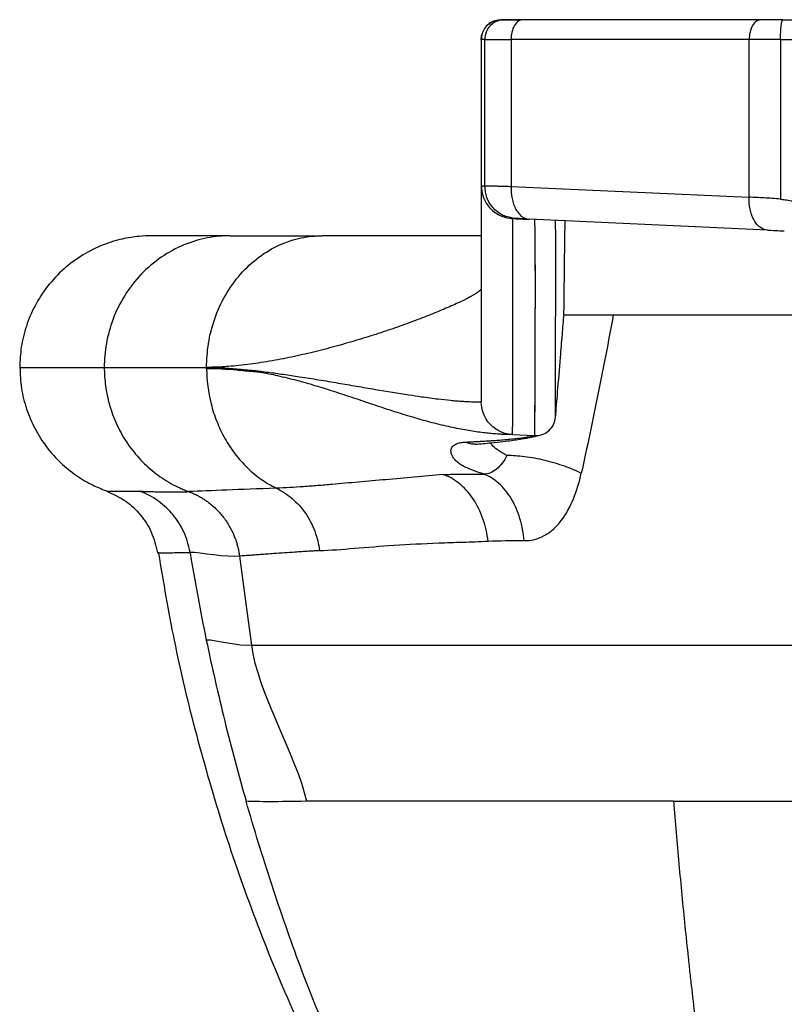
# Paper-space layout '_Back' of a CAD drawing. Units: millimetres. Extents: x -180 to 180, y 0 to 453.
# Drawn here: x -180 to -64, y 303 to 453 of the extents above; entities that cross this region are included whole.
import ezdxf

# ---------------------------------------------------------------- set-up
doc = ezdxf.new("R2010")
doc.units = ezdxf.units.MM

psp = doc.layouts.new('_Back')

# ---------------------------------------------------------------- linework, layer by layer
at = {"color": 7, "linetype": 'Continuous', "lineweight": 25}
for p, q in [((-107, 452.83), (-107, 452.83)), ((-67.52, 452.83), (-103.68, 452.83)), ((-110, 449.83), (-110, 427.61)), ((-110, 449.83), (-110, 449.83)), ((-109.47, 427.58), (-109.47, 449.83)), ((-105.47, 449.83), (-105.47, 427.49)), ((-69.32, 449.83), (-105.47, 449.83)), ((-69.32, 425.85), (-69.32, 449.83)), ((-64.55, 449.83), (-64.55, 425.56)), ((-105.47, 427.49), (-69.32, 425.85)), ((-109.6, 425.69), (-109.67, 425.81)), ((-104.71, 422.59), (-105.57, 422.79)), ((-66.55, 420.85), (-102.7, 422.5)), ((-97.44, 408), (-58.25, 408)), ((-105.23, 389.78), (-101.9, 389.63)), ((-158.92, 371.8), (-159.12, 371.81))]:
    psp.add_line(p, q, dxfattribs=at)
at = {"color": 7, "linetype": 'Continuous', "lineweight": 25, "flags": 128}
for points in [[(-151.7, 400), (-151.7, 400), (-151.7, 400)], [(-146.71, 371.32), (-145.7, 363.74), (-144.9, 357.79)]]:
    psp.add_lwpolyline(points, dxfattribs=at)
at = {"color": 7, "linetype": 'Continuous', "lineweight": 25}
for points, knots in [([(-108.02, 452.65), (-108.3, 452.52), (-108.87, 452.25), (-109.52, 451.54), (-109.93, 450.69), (-109.97, 450.11), (-109.99, 449.83)], [0, 0, 0, 0, 0.252361, 0.507739, 0.758902, 1, 1, 1, 1]), ([(-106.48, 452.83), (-106.83, 452.83), (-107.21, 452.77), (-107.95, 452.47), (-108.3, 452.24), (-108.89, 451.66), (-109.12, 451.3), (-109.41, 450.56), (-109.47, 450.18), (-109.47, 449.83)], [0, 0, 0, 0, 0.25, 0.25, 0.5, 0.5, 0.75, 0.75, 1, 1, 1, 1]), ([(-108.87, 452.17), (-108.58, 452.36), (-108.01, 452.74), (-107.33, 452.8), (-107, 452.83)], [0, 0, 0, 0, 0.509899, 1, 1, 1, 1]), ([(-107.9, 452.68), (-107.87, 452.69), (-107.59, 452.81), (-107.28, 452.82), (-107, 452.83)], [0, 0, 0, 0, 0.111835, 1, 1, 1, 1]), ([(-104, 452.78), (-104.42, 452.78), (-105.26, 452.78), (-106.17, 452.78), (-106.82, 452.78), (-106.96, 452.78), (-107.02, 452.78)], [0, 0, 0, 0, 0.250209, 0.500001, 0.749792, 1, 1, 1, 1]), ([(-106.48, 452.83), (-106.66, 452.83), (-106.79, 452.83), (-106.96, 452.83), (-107, 452.83), (-107, 452.83)], [0, 0, 0, 0, 0.5, 0.5, 1, 1, 1, 1]), ([(-103.68, 452.83), (-104.09, 452.83), (-104.46, 452.83), (-105.11, 452.83), (-105.4, 452.83), (-105.88, 452.83), (-106.08, 452.83), (-106.36, 452.83), (-106.45, 452.83), (-106.48, 452.83)], [0, 0, 0, 0, 0.25, 0.25, 0.5, 0.5, 0.75, 0.75, 1, 1, 1, 1]), ([(-103.68, 452.83), (-103.89, 452.83), (-104.12, 452.77), (-104.56, 452.47), (-104.77, 452.24), (-105.12, 451.66), (-105.26, 451.3), (-105.43, 450.56), (-105.47, 450.18), (-105.47, 449.83)], [0, 0, 0, 0, 0.25, 0.25, 0.5, 0.5, 0.75, 0.75, 1, 1, 1, 1]), ([(-67.52, 452.83), (-67.73, 452.83), (-67.96, 452.77), (-68.4, 452.47), (-68.62, 452.24), (-68.97, 451.66), (-69.1, 451.3), (-69.28, 450.56), (-69.32, 450.18), (-69.32, 449.83)], [0, 0, 0, 0, 0.25, 0.25, 0.5, 0.5, 0.75, 0.75, 1, 1, 1, 1]), ([(-64.18, 452.83), (-64.48, 452.83), (-64.78, 452.83), (-65.36, 452.83), (-65.65, 452.83), (-66.21, 452.83), (-66.48, 452.83), (-67.02, 452.83), (-67.28, 452.83), (-67.52, 452.83)], [0, 0, 0, 0, 0.25, 0.25, 0.5, 0.5, 0.75, 0.75, 1, 1, 1, 1]), ([(-64.55, 449.83), (-64.55, 450.18), (-64.54, 450.56), (-64.51, 451.3), (-64.48, 451.66), (-64.41, 452.24), (-64.36, 452.47), (-64.27, 452.77), (-64.23, 452.83), (-64.18, 452.83)], [0, 0, 0, 0, 0.25, 0.25, 0.5, 0.5, 0.75, 0.75, 1, 1, 1, 1]), ([(-64.18, 452.83), (-58.87, 452.83), (-53.53, 452.83), (-45.51, 452.83), (-42.83, 452.83), (-37.48, 452.83), (-34.81, 452.83), (-26.78, 452.83), (-21.43, 452.83), (-10.71, 452.83), (-5.36, 452.83), (5.36, 452.83), (10.72, 452.83), (21.43, 452.83), (26.78, 452.83), (34.81, 452.83), (37.48, 452.83), (42.83, 452.83), (45.51, 452.83), (53.53, 452.83), (58.87, 452.83), (64.18, 452.83)], [0, 0, 0, 0, 0.125, 0.125, 0.1875, 0.1875, 0.25, 0.25, 0.375, 0.375, 0.5, 0.5, 0.625, 0.625, 0.75, 0.75, 0.8125, 0.8125, 0.875, 0.875, 1, 1, 1, 1]), ([(-110, 449.83), (-109.99, 450.06), (-109.98, 450.38), (-109.87, 450.67), (-109.84, 450.74)], [0, 0, 0, 0, 0.751666, 1, 1, 1, 1]), ([(-109.47, 449.83), (-109.63, 449.83), (-109.91, 449.83), (-109.95, 449.83), (-109.97, 449.83)], [0, 0, 0, 0, 0.570058, 1, 1, 1, 1]), ([(-109.47, 449.83), (-109.41, 449.83), (-109.01, 449.83), (-107.64, 449.83), (-106.65, 449.83), (-105.47, 449.83)], [0, 0, 0, 0, 0.5, 0.5, 1, 1, 1, 1]), ([(-64.55, 449.83), (-65.41, 449.83), (-66.25, 449.83), (-67.86, 449.83), (-68.62, 449.83), (-69.32, 449.83)], [0, 0, 0, 0, 0.5, 0.5, 1, 1, 1, 1]), ([(-64.55, 449.83), (-59.16, 449.83), (-53.77, 449.83), (-45.68, 449.83), (-42.99, 449.83), (-38.96, 449.83), (-37.62, 449.83), (-34.94, 449.83), (-33.61, 449.83), (-29.59, 449.83), (-26.91, 449.83), (-21.54, 449.83), (-18.84, 449.83), (-13.44, 449.83), (-10.74, 449.83), (-5.36, 449.83), (-2.68, 449.83), (2.68, 449.83), (5.36, 449.83), (10.74, 449.83), (13.44, 449.83), (18.84, 449.83), (21.54, 449.83), (26.91, 449.83), (29.59, 449.83), (34.95, 449.83), (37.62, 449.83), (42.99, 449.83), (45.68, 449.83), (53.77, 449.83), (59.16, 449.83), (64.55, 449.83)], [0, 0, 0, 0, 0.125, 0.125, 0.1875, 0.1875, 0.21875, 0.21875, 0.25, 0.25, 0.3125, 0.3125, 0.375, 0.375, 0.4375, 0.4375, 0.5, 0.5, 0.5625, 0.5625, 0.625, 0.625, 0.6875, 0.6875, 0.75, 0.75, 0.8125, 0.8125, 0.875, 0.875, 1, 1, 1, 1]), ([(-110, 427.61), (-110, 427.61), (-110, 427.61), (-109.98, 427.61), (-109.96, 427.61), (-109.93, 427.6), (-109.89, 427.6), (-109.84, 427.6), (-109.79, 427.6), (-109.72, 427.59), (-109.65, 427.59), (-109.57, 427.59), (-109.5, 427.59), (-109.47, 427.58)], [0, 0, 0, 0, 0.094343, 0.187961, 0.280841, 0.372974, 0.46438, 0.555103, 0.64519, 0.734682, 0.823622, 0.912049, 1, 1, 1, 1]), ([(-110, 427.61), (-110, 427.03), (-109.9, 426.41), (-109.44, 425.21), (-109.08, 424.64), (-108.15, 423.67), (-107.59, 423.28), (-106.42, 422.77), (-105.8, 422.64), (-105.23, 422.61)], [0, 0, 0, 0, 0.25, 0.25, 0.5, 0.5, 0.75, 0.75, 1, 1, 1, 1]), ([(-110, 427.6), (-110, 427.6), (-110, 427.6), (-110, 427.59), (-110, 427.57), (-110, 427.51), (-110, 427.31), (-110, 426.81), (-110, 425.81), (-110, 423.94), (-110, 420.92), (-110, 416.79), (-110, 412.54), (-110, 408.86), (-110, 405.65), (-110, 402.79), (-110, 400.11), (-110, 397.78), (-110, 396), (-110, 394.91), (-110, 394.71), (-110, 394.79), (-110, 394.78), (-110, 394.78), (-110, 394.78), (-110, 394.78), (-110, 394.78), (-110, 394.78), (-110, 394.78), (-110, 394.78), (-110, 394.78), (-110, 394.78)], [0, 0, 0, 0, 0.00076, 0.003473, 0.008318, 0.016967, 0.032408, 0.059977, 0.091302, 0.122627, 0.176315, 0.230032, 0.283755, 0.337466, 0.391185, 0.444904, 0.498621, 0.568805, 0.638991, 0.709174, 0.779364, 0.90292, 0.957285, 0.981205, 0.99173, 0.996361, 0.998399, 0.999296, 0.99969, 0.999864, 1, 1, 1, 1]), ([(-109.47, 427.58), (-109.47, 427.58), (-109.46, 427.58), (-109.43, 427.58), (-109.39, 427.58), (-109.34, 427.58), (-109.28, 427.58), (-109.21, 427.58), (-109.07, 427.58), (-108.81, 427.58), (-108.34, 427.58), (-107.76, 427.57), (-107.19, 427.55), (-106.7, 427.54), (-106.3, 427.53), (-105.89, 427.51), (-105.61, 427.5), (-105.47, 427.49)], [0, 0, 0, 0, 0.035113, 0.070455, 0.106013, 0.141769, 0.177707, 0.213812, 0.250064, 0.374601, 0.50001, 0.631011, 0.749958, 0.815932, 0.879625, 0.940991, 1, 1, 1, 1]), ([(-105.57, 422.79), (-105.88, 422.85), (-106.84, 423.02), (-108.17, 424.06), (-109.27, 425.7), (-109.41, 426.97), (-109.47, 427.58)], [0, 0, 0, 0, 0.140086, 0.433757, 0.727427, 1, 1, 1, 1]), ([(-105.47, 427.49), (-105.49, 426.91), (-105.44, 426.29), (-105.26, 425.38), (-105.18, 425.08), (-104.98, 424.52), (-104.86, 424.25), (-104.59, 423.77), (-104.44, 423.55), (-104.12, 423.17), (-103.95, 423.01), (-103.42, 422.63), (-103.05, 422.51), (-102.7, 422.5)], [0, 0, 0, 0, 0.25, 0.25, 0.375, 0.375, 0.5, 0.5, 0.625, 0.625, 0.75, 0.75, 1, 1, 1, 1]), ([(-66.55, 420.85), (-66.9, 420.87), (-67.27, 420.99), (-67.79, 421.37), (-67.97, 421.53), (-68.29, 421.9), (-68.44, 422.12), (-68.7, 422.61), (-68.82, 422.87), (-69.02, 423.44), (-69.1, 423.74), (-69.29, 424.64), (-69.33, 425.27), (-69.32, 425.85)], [0, 0, 0, 0, 0.25, 0.25, 0.375, 0.375, 0.5, 0.5, 0.625, 0.625, 0.75, 0.75, 1, 1, 1, 1]), ([(-64.55, 425.56), (-64.98, 425.61), (-65.4, 425.65), (-66.24, 425.71), (-66.65, 425.73), (-67.86, 425.79), (-68.62, 425.82), (-69.32, 425.85)], [0, 0, 0, 0, 0.25, 0.25, 0.5, 0.5, 1, 1, 1, 1]), ([(-64.55, 425.56), (-64.39, 425.54), (-64.07, 425.51), (-63.6, 425.44), (-63.15, 425.37), (-62.71, 425.29), (-62.3, 425.21), (-61.57, 425.04), (-60.57, 424.75), (-59.53, 424.31), (-58.76, 423.88), (-58.19, 423.5), (-57.67, 423.08), (-57.21, 422.65), (-56.83, 422.22), (-56.5, 421.79), (-56.2, 421.34), (-55.93, 420.86), (-55.77, 420.53), (-55.69, 420.36)], [0, 0, 0, 0, 0.045378, 0.089252, 0.131639, 0.172554, 0.212018, 0.250052, 0.380302, 0.499982, 0.563372, 0.624975, 0.687635, 0.749978, 0.798983, 0.848243, 0.898008, 0.948517, 1, 1, 1, 1]), ([(-105.59, 422.71), (-105.54, 422.71), (-105.44, 422.7), (-104.92, 422.68), (-104.22, 422.65), (-103.56, 422.62), (-103.24, 422.6)], [0, 0, 0, 0, 0.250766, 0.500547, 0.750048, 1, 1, 1, 1]), ([(-105.23, 422.61), (-105.23, 422.61), (-105.18, 422.61), (-105.01, 422.6), (-104.89, 422.6), (-104.71, 422.59)], [0, 0, 0, 0, 0.5, 0.5, 1, 1, 1, 1]), ([(-105.23, 389.78), (-105.23, 389.78), (-105.23, 389.77), (-105.23, 389.81), (-105.23, 390.74), (-105.22, 392.79), (-105.22, 396.23), (-105.21, 400.35), (-105.2, 404.45), (-105.19, 408.28), (-105.19, 412.58), (-105.19, 416.57), (-105.21, 419.4), (-105.22, 421.12), (-105.22, 422.05), (-105.23, 422.57), (-105.23, 422.6), (-105.23, 422.61)], [0, 0, 0, 0, 0.071044, 0.150486, 0.231346, 0.338766, 0.446326, 0.553811, 0.618308, 0.683826, 0.747256, 0.806841, 0.863299, 0.897253, 0.931355, 0.965891, 1, 1, 1, 1]), ([(-104.71, 422.59), (-104.69, 422.59), (-104.62, 422.59), (-104.42, 422.58), (-104.28, 422.57), (-103.94, 422.55), (-103.73, 422.54), (-103.26, 422.52), (-103, 422.51), (-102.7, 422.5)], [0, 0, 0, 0, 0.25, 0.25, 0.5, 0.5, 0.75, 0.75, 1, 1, 1, 1]), ([(-101.85, 389.63), (-101.85, 389.63), (-101.85, 389.64), (-101.85, 389.53), (-101.85, 390.29), (-101.84, 392.21), (-101.83, 394.9), (-101.83, 398.13), (-101.82, 401.62), (-101.8, 405.58), (-101.78, 409.92), (-101.78, 414.06), (-101.8, 417.41), (-101.82, 420.13), (-101.84, 421.63), (-101.84, 422.33), (-101.85, 422.42), (-101.85, 422.46)], [0, 0, 0, 0, 0.026495, 0.124426, 0.224132, 0.323729, 0.423369, 0.498171, 0.572819, 0.647723, 0.722892, 0.777429, 0.830266, 0.881554, 0.931969, 0.965911, 1, 1, 1, 1]), ([(-98.72, 392.38), (-98.72, 392.38), (-98.72, 392.39), (-98.73, 392.28), (-98.72, 393.02), (-98.72, 394.91), (-98.71, 397.76), (-98.71, 401.71), (-98.7, 406.51), (-98.69, 411.51), (-98.68, 415.95), (-98.69, 419.04), (-98.7, 421.23), (-98.7, 422.11), (-98.7, 422.32)], [0, 0, 0, 0, 0.032859, 0.144637, 0.256499, 0.368394, 0.480279, 0.592175, 0.70407, 0.81602, 0.871899, 0.927635, 0.983183, 1, 1, 1, 1]), ([(-97.44, 408), (-97.44, 408.02), (-97.44, 408.05), (-97.44, 408.34), (-97.43, 408.8), (-97.42, 409.45), (-97.42, 410.28), (-97.4, 411.27), (-97.39, 412.43), (-97.37, 413.97), (-97.35, 415.91), (-97.32, 418.34), (-97.29, 420.42), (-97.26, 421.84), (-97.26, 422.25)], [0, 0, 0, 0, 0.079642, 0.159212, 0.238912, 0.318475, 0.403279, 0.477922, 0.55452, 0.637415, 0.749919, 0.851162, 0.956406, 1, 1, 1, 1]), ([(-101.9, 389.63), (-101.9, 389.63), (-101.9, 389.63), (-101.9, 389.63), (-101.89, 389.63), (-101.89, 389.63), (-101.88, 389.63), (-101.86, 389.63), (-101.85, 389.63), (-101.85, 389.63), (-101.85, 389.63), (-101.85, 389.63), (-101.85, 389.63), (-101.85, 389.63), (-101.85, 389.63), (-101.85, 389.62), (-101.85, 389.65), (-101.85, 389.8), (-101.85, 390.1), (-101.85, 390.61), (-101.84, 391.28), (-101.84, 392.12), (-101.84, 392.97), (-101.84, 393.95), (-101.83, 395.16), (-101.83, 396.67), (-101.83, 398.17), (-101.82, 399.83), (-101.82, 401.63), (-101.81, 403.61), (-101.8, 405.69), (-101.79, 407.95), (-101.78, 410.39), (-101.78, 412.86), (-101.78, 414.81), (-101.79, 416.29), (-101.8, 417.19), (-101.8, 418.2), (-101.81, 418.96), (-101.82, 419.62), (-101.82, 420.01), (-101.82, 420.38), (-101.83, 420.72), (-101.83, 420.92), (-101.83, 421.02)], [0, 0, 0, 0, 0.000527, 0.001056, 0.002114, 0.004229, 0.008458, 0.016917, 0.033841, 0.067706, 0.084649, 0.101598, 0.135496, 0.169369, 0.203216, 0.233573, 0.271527, 0.299749, 0.340935, 0.370564, 0.410301, 0.451829, 0.479627, 0.503698, 0.548998, 0.583712, 0.618417, 0.650716, 0.687691, 0.72255, 0.757392, 0.792191, 0.826974, 0.861052, 0.894086, 0.909368, 0.926615, 0.936073, 0.958517, 0.966755, 0.975018, 0.983309, 0.991636, 1, 1, 1, 1]), ([(-66.55, 420.85), (-66.17, 420.84), (-65.76, 420.82), (-64.89, 420.78), (-64.44, 420.76), (-63.98, 420.74)], [0, 0, 0, 0, 0.5, 0.5, 1, 1, 1, 1]), ([(-160.01, 419.99), (-160.65, 419.98), (-162.09, 419.95), (-164.64, 419.54), (-167.55, 418.65), (-170.56, 417.15), (-173.43, 415.04), (-175.9, 412.41), (-177.82, 409.46), (-179.14, 406.33), (-179.94, 403.16), (-180.03, 401.04), (-180.08, 400)], [0, 0, 0, 0, 0.067492, 0.151952, 0.247801, 0.354677, 0.468247, 0.582642, 0.69315, 0.799495, 0.902077, 1, 1, 1, 1]), ([(-148.11, 420), (-149.23, 420), (-150.4, 419.9), (-152.77, 419.44), (-153.97, 419.08), (-156.32, 418.11), (-157.48, 417.49), (-159.67, 415.99), (-160.7, 415.12), (-162.57, 413.17), (-163.4, 412.09), (-164.83, 409.8), (-165.43, 408.59), (-166.36, 406.13), (-166.7, 404.88), (-167.13, 402.4), (-167.24, 401.18), (-167.24, 400)], [0, 0, 0, 0, 0.125, 0.125, 0.25, 0.25, 0.375, 0.375, 0.5, 0.5, 0.625, 0.625, 0.75, 0.75, 0.875, 0.875, 1, 1, 1, 1]), ([(-148.11, 420), (-149.76, 420), (-153.06, 420), (-156.55, 420), (-158.75, 420), (-159.87, 420), (-159.97, 420), (-160.01, 420)], [0, 0, 0, 0, 0.227035, 0.454071, 0.681106, 0.859503, 1, 1, 1, 1]), ([(-151.7, 400), (-151.7, 401.18), (-151.61, 402.4), (-151.21, 404.88), (-150.9, 406.13), (-150.04, 408.59), (-149.5, 409.8), (-148.19, 412.09), (-147.42, 413.17), (-145.71, 415.12), (-144.76, 415.99), (-142.76, 417.49), (-141.7, 418.11), (-139.54, 419.08), (-138.44, 419.44), (-136.27, 419.9), (-135.2, 420), (-134.16, 420)], [0, 0, 0, 0, 0.125, 0.125, 0.25, 0.25, 0.375, 0.375, 0.5, 0.5, 0.625, 0.625, 0.75, 0.75, 0.875, 0.875, 1, 1, 1, 1]), ([(-110, 420), (-110.15, 420), (-111.28, 420), (-114.44, 420), (-119.68, 420), (-126.43, 420), (-131.59, 420), (-134.16, 420)], [0, 0, 0, 0, 0.026549, 0.196911, 0.464608, 0.732309, 1, 1, 1, 1]), ([(-110, 412), (-110, 411.99), (-110, 411.96), (-110.02, 411.92), (-110.04, 411.87), (-110.07, 411.82), (-110.12, 411.77), (-110.17, 411.71), (-110.23, 411.65), (-110.3, 411.59), (-110.38, 411.53), (-110.46, 411.46), (-110.56, 411.39), (-110.67, 411.32), (-110.78, 411.24), (-110.91, 411.16), (-111.04, 411.08), (-111.18, 410.99), (-111.33, 410.91), (-111.65, 410.73), (-112.19, 410.44), (-113.03, 410.02), (-114, 409.57), (-115.4, 408.95), (-117.34, 408.13), (-119.47, 407.31), (-121.3, 406.63), (-123.17, 405.96), (-125.61, 405.14), (-128.67, 404.17), (-131.83, 403.26), (-135.07, 402.41), (-138.37, 401.64), (-141.18, 401.09), (-143.41, 400.72), (-145.11, 400.47), (-146.76, 400.27), (-148.26, 400.14), (-149.54, 400.05), (-150.64, 400.01), (-151.35, 400), (-151.7, 400)], [0, 0, 0, 0, 0.006462, 0.012977, 0.019545, 0.026167, 0.032846, 0.03958, 0.046371, 0.05322, 0.060127, 0.067093, 0.074119, 0.081204, 0.08835, 0.095557, 0.102826, 0.110155, 0.117547, 0.125, 0.154912, 0.185724, 0.217424, 0.249994, 0.31084, 0.37499, 0.405714, 0.43749, 0.499992, 0.562492, 0.624994, 0.687496, 0.749997, 0.812499, 0.844853, 0.875001, 0.907198, 0.9375, 0.959063, 0.979896, 1, 1, 1, 1]), ([(-98.72, 392.38), (-98.62, 393.67), (-98.37, 396.65), (-98.02, 400.88), (-97.69, 404.88), (-97.52, 407), (-97.43, 408)], [0, 0, 0, 0, 0.255635, 0.591742, 0.808943, 1, 1, 1, 1]), ([(-89.95, 408), (-90.69, 403.94), (-91.47, 399.91), (-93.08, 391.87), (-93.93, 387.88), (-94.81, 383.91)], [0, 0, 0, 0, 0.5, 0.5, 1, 1, 1, 1]), ([(-180.05, 400), (-180.01, 398.94), (-179.91, 396.79), (-179.1, 393.63), (-177.82, 390.62), (-176.07, 387.87), (-173.94, 385.48), (-171.54, 383.54), (-169.15, 382.1), (-167.52, 381.48), (-166.81, 381.2)], [0, 0, 0, 0, 0.129839, 0.262677, 0.396659, 0.529825, 0.660269, 0.786296, 0.90653, 1, 1, 1, 1]), ([(-179.98, 400), (-179.88, 400), (-179.66, 400), (-178.12, 400), (-175.54, 400), (-172.01, 400), (-168.83, 400), (-167.24, 400)], [0, 0, 0, 0, 0.169473, 0.377105, 0.584736, 0.792368, 1, 1, 1, 1]), ([(-167.24, 400), (-167.24, 399.08), (-167.17, 398.14), (-166.91, 396.23), (-166.71, 395.26), (-166.16, 393.33), (-165.81, 392.36), (-164.96, 390.48), (-164.46, 389.56), (-163.31, 387.81), (-162.66, 386.98), (-161.25, 385.43), (-160.48, 384.71), (-158.86, 383.42), (-158, 382.85), (-156.67, 382.11), (-156.23, 381.88), (-155.55, 381.57), (-155.32, 381.47), (-154.98, 381.33), (-154.81, 381.27), (-154.63, 381.2), (-154.52, 381.16), (-154.46, 381.14), (-154.41, 381.12)], [0, 0, 0, 0, 0.125, 0.125, 0.25, 0.25, 0.375, 0.375, 0.5, 0.5, 0.625, 0.625, 0.75, 0.75, 0.875, 0.875, 0.9375, 0.9375, 0.96875, 0.96875, 0.984375, 0.992187, 0.992187, 1, 1, 1, 1]), ([(-151.7, 399.79), (-151.68, 398.08), (-151.47, 396.27), (-150.79, 393.56), (-150.5, 392.66), (-149.8, 390.9), (-149.39, 390.04), (-148.46, 388.37), (-147.93, 387.57), (-146.78, 386.07), (-146.15, 385.37), (-144.82, 384.08), (-144.11, 383.5), (-142.64, 382.46), (-141.88, 382.01), (-141.11, 381.63)], [0, 0, 0, 0, 0.25, 0.25, 0.375, 0.375, 0.5, 0.5, 0.625, 0.625, 0.75, 0.75, 0.875, 0.875, 1, 1, 1, 1]), ([(-147.1, 399.76), (-146.8, 399.74), (-146.19, 399.69), (-145.26, 399.6), (-144.45, 399.52), (-143.84, 399.45), (-143.53, 399.41), (-143.4, 399.4)], [0, 0, 0, 0, 0.2394317, 0.5000019, 0.7500001, 0.89589, 1, 1, 1, 1]), ([(-143.4, 399.2), (-143.71, 399.24), (-144.33, 399.31), (-145.07, 399.38), (-145.69, 399.44), (-146.31, 399.5), (-146.79, 399.54), (-147.1, 399.56)], [0, 0, 0, 0, 0.2499807, 0.4999984, 0.6030644, 0.7499993, 1, 1, 1, 1]), ([(-143.4, 399.4), (-143.04, 399.35), (-142.3, 399.26), (-141.18, 399.11), (-140.01, 398.95), (-138.81, 398.77), (-137.02, 398.5), (-134.64, 398.11), (-131.77, 397.63), (-128.9, 397.13), (-125.23, 396.5), (-121.92, 395.96), (-118.79, 395.5), (-116.66, 395.21), (-114.94, 395.02), (-113.82, 394.92), (-113.04, 394.86), (-112.37, 394.82), (-111.75, 394.79), (-111.24, 394.77), (-110.85, 394.76), (-110.59, 394.76), (-110.4, 394.76), (-110.25, 394.76), (-110.14, 394.77), (-110.06, 394.77), (-110.01, 394.77), (-110, 394.77), (-110, 394.78)], [0, 0, 0, 0, 0.0239638, 0.0488999, 0.0748076, 0.1016833, 0.1295198, 0.1947533, 0.2622237, 0.3267467, 0.3955433, 0.5270743, 0.5791594, 0.6547028, 0.7164852, 0.7484022, 0.7766826, 0.8076753, 0.8351701, 0.864638, 0.8918767, 0.9086724, 0.9249998, 0.9408696, 0.956293, 0.9712815, 0.9858465, 1, 1, 1, 1]), ([(-105.23, 389.78), (-105.23, 389.78), (-105.23, 389.78), (-105.25, 389.78), (-105.27, 389.78), (-105.31, 389.78), (-105.35, 389.78), (-105.41, 389.78), (-105.47, 389.78), (-105.54, 389.78), (-105.71, 389.78), (-106.05, 389.79), (-106.65, 389.81), (-107.39, 389.85), (-108.22, 389.91), (-109.17, 390.01), (-110.54, 390.17), (-112.47, 390.48), (-115.02, 390.99), (-117.68, 391.64), (-120.48, 392.43), (-123.26, 393.29), (-126.14, 394.24), (-129, 395.22), (-131.86, 396.17), (-134.73, 397.08), (-137.13, 397.77), (-139.08, 398.28), (-140.49, 398.61), (-141.94, 398.93), (-142.9, 399.11), (-143.4, 399.2)], [0, 0, 0, 0, 0.0068794, 0.0137971, 0.0207536, 0.0277495, 0.034785, 0.0418607, 0.0489767, 0.0561333, 0.0633306, 0.0940814, 0.126465, 0.156573, 0.1892571, 0.218479, 0.2517281, 0.3139912, 0.3761833, 0.4421444, 0.5007013, 0.5649762, 0.6255905, 0.6883358, 0.7507363, 0.8111598, 0.875613, 0.9062284, 0.9378632, 0.9674553, 1, 1, 1, 1]), ([(-105.23, 389.78), (-105.8, 389.81), (-106.42, 389.94), (-107.59, 390.45), (-108.15, 390.84), (-109.08, 391.8), (-109.44, 392.38), (-109.9, 393.58), (-110, 394.2), (-110, 394.78)], [0, 0, 0, 0, 0.25, 0.25, 0.5, 0.5, 0.75, 0.75, 1, 1, 1, 1]), ([(-101.85, 389.63), (-101.48, 389.65), (-100.74, 389.69), (-99.68, 390.32), (-98.93, 391.29), (-98.79, 392.02), (-98.72, 392.38)], [0, 0, 0, 0, 0.246105, 0.500067, 0.753983, 1, 1, 1, 1]), ([(-112.36, 388.65), (-112.15, 388.66), (-111.71, 388.68), (-111.07, 388.72), (-110.41, 388.75), (-109.76, 388.79), (-109.1, 388.83), (-108.38, 388.87), (-107.58, 388.93), (-106.63, 389), (-105.81, 389.08), (-104.82, 389.18), (-103.79, 389.31), (-102.92, 389.44), (-102.42, 389.52), (-102.21, 389.57), (-102.08, 389.59), (-101.99, 389.61), (-101.93, 389.63), (-101.91, 389.63), (-101.9, 389.63)], [0, 0, 0, 0, 0.0388989, 0.0789009, 0.1200113, 0.1622322, 0.2055647, 0.2500123, 0.3072957, 0.3750193, 0.4583538, 0.5000184, 0.6250158, 0.7499939, 0.812495, 0.8749945, 0.8986791, 0.9374968, 0.9726846, 1, 1, 1, 1]), ([(-110.9, 388.33), (-110.09, 388.39), (-108.62, 388.52), (-106.8, 388.72), (-105.46, 388.89), (-104.47, 389.04), (-103.66, 389.17), (-102.92, 389.3), (-102.23, 389.43), (-101.66, 389.56), (-101.37, 389.63), (-101.39, 389.64), (-101.4, 389.64)], [0, 0, 0, 0, 0.163497, 0.299711, 0.408671, 0.49133, 0.568493, 0.648698, 0.731888, 0.824245, 0.93414, 1, 1, 1, 1]), ([(-109.54, 383.75), (-109.64, 383.78), (-109.84, 383.85), (-110.12, 383.95), (-110.4, 384.04), (-110.68, 384.14), (-110.94, 384.24), (-111.2, 384.33), (-111.47, 384.44), (-111.74, 384.54), (-112.11, 384.7), (-112.55, 384.89), (-113.09, 385.19), (-113.62, 385.59), (-114.07, 386.05), (-114.39, 386.51), (-114.63, 387.09), (-114.6, 387.59), (-114.38, 387.98), (-114.13, 388.21), (-113.79, 388.4), (-113.42, 388.51), (-113.06, 388.58), (-112.73, 388.63), (-112.48, 388.64), (-112.36, 388.65)], [0, 0, 0, 0, 0.017921, 0.035862, 0.053799, 0.071709, 0.089568, 0.107353, 0.125043, 0.145769, 0.166726, 0.208605, 0.250074, 0.311629, 0.375057, 0.436432, 0.500049, 0.624918, 0.686746, 0.749934, 0.811971, 0.874959, 0.916399, 0.958053, 1, 1, 1, 1]), ([(-110.9, 388.33), (-111.16, 388.33), (-111.67, 388.33), (-112.14, 388.55), (-112.36, 388.65)], [0, 0, 0, 0, 0.523862, 1, 1, 1, 1]), ([(-106.09, 386.61), (-106.51, 386.84), (-107.34, 387.32), (-108.22, 387.97), (-108.48, 388.37), (-108.58, 388.53)], [0, 0, 0, 0, 0.372769, 0.74562, 1, 1, 1, 1]), ([(-106.09, 386.61), (-106.3, 386.19), (-106.54, 385.8), (-107.07, 385.11), (-107.36, 384.8), (-107.97, 384.3), (-108.29, 384.11), (-108.92, 383.83), (-109.24, 383.76), (-109.54, 383.75)], [0, 0, 0, 0, 0.25, 0.25, 0.5, 0.5, 0.75, 0.75, 1, 1, 1, 1]), ([(-94.81, 383.91), (-95.54, 384.27), (-96.39, 384.64), (-98.27, 385.3), (-99.3, 385.61), (-101.37, 386.1), (-102.42, 386.29), (-104.38, 386.54), (-105.29, 386.6), (-106.09, 386.61)], [0, 0, 0, 0, 0.25, 0.25, 0.5, 0.5, 0.75, 0.75, 1, 1, 1, 1]), ([(-115.8, 383.72), (-117.26, 383.57), (-118.72, 383.43), (-121.62, 383.18), (-123.05, 383.06), (-125.88, 382.81), (-127.27, 382.69), (-129.31, 382.51), (-129.98, 382.45), (-131.32, 382.33), (-131.98, 382.27), (-132.62, 382.21)], [0, 0, 0, 0, 0.25, 0.25, 0.5, 0.5, 0.75, 0.75, 0.875, 0.875, 1, 1, 1, 1]), ([(-115.8, 383.72), (-115.54, 383.73), (-115.01, 383.74), (-114.23, 383.76), (-113.46, 383.77), (-112.42, 383.78), (-111.12, 383.78), (-110.06, 383.76), (-109.54, 383.75)], [0, 0, 0, 0, 0.13072, 0.257715, 0.380946, 0.500376, 0.758355, 1, 1, 1, 1]), ([(-108.97, 373.59), (-109.09, 374.72), (-109.35, 375.87), (-110.12, 378.09), (-110.64, 379.15), (-111.89, 381), (-112.62, 381.79), (-114.17, 383.02), (-114.99, 383.46), (-115.8, 383.72)], [0, 0, 0, 0, 0.25, 0.25, 0.5, 0.5, 0.75, 0.75, 1, 1, 1, 1]), ([(-103.5, 373.67), (-103.59, 374.78), (-103.8, 375.92), (-104.45, 378.11), (-104.9, 379.16), (-106.01, 380.99), (-106.66, 381.78), (-108.05, 383.02), (-108.8, 383.47), (-109.54, 383.75)], [0, 0, 0, 0, 0.25, 0.25, 0.5, 0.5, 0.75, 0.75, 1, 1, 1, 1]), ([(-103.5, 373.67), (-102.97, 373.67), (-102.45, 373.72), (-101.41, 373.97), (-100.91, 374.17), (-99.94, 374.69), (-99.48, 375.02), (-98.62, 375.79), (-98.22, 376.23), (-97.11, 377.68), (-96.5, 378.82), (-95.5, 381.26), (-95.11, 382.57), (-94.81, 383.91)], [0, 0, 0, 0, 0.125, 0.125, 0.25, 0.25, 0.375, 0.375, 0.5, 0.5, 0.75, 0.75, 1, 1, 1, 1]), ([(-141.11, 381.63), (-143.91, 381.54), (-146.42, 381.44), (-150.85, 381.27), (-152.77, 381.18), (-154.41, 381.12)], [0, 0, 0, 0, 0.5, 0.5, 1, 1, 1, 1]), ([(-132.62, 382.21), (-133.38, 382.15), (-134.11, 382.09), (-135.56, 381.97), (-136.27, 381.92), (-137.68, 381.82), (-138.38, 381.77), (-139.76, 381.69), (-140.44, 381.66), (-141.11, 381.63)], [0, 0, 0, 0, 0.25, 0.25, 0.5, 0.5, 0.75, 0.75, 1, 1, 1, 1]), ([(-141.11, 381.63), (-140.28, 381.24), (-139.47, 380.72), (-137.98, 379.44), (-137.29, 378.69), (-136.12, 376.99), (-135.64, 376.06), (-134.92, 374.13), (-134.68, 373.13), (-134.56, 372.15)], [0, 0, 0, 0, 0.25, 0.25, 0.5, 0.5, 0.75, 0.75, 1, 1, 1, 1]), ([(-166.87, 381.2), (-166.88, 381.2), (-167.04, 381.2), (-166.36, 381.19), (-164.83, 381.19), (-162.84, 381.18), (-161.85, 381.17)], [0, 0, 0, 0, 0.018044, 0.34535, 0.672666, 1, 1, 1, 1]), ([(-166.9, 381.2), (-165.89, 380.74), (-163.95, 379.86), (-161.65, 377.63), (-159.9, 374.96), (-159.4, 372.88), (-159.14, 371.81)], [0, 0, 0, 0, 0.2583106, 0.5000043, 0.7416958, 1, 1, 1, 1]), ([(-161.85, 381.17), (-161.79, 381.17), (-161.67, 381.17), (-161.48, 381.17), (-161.28, 381.16), (-161.05, 381.16), (-160.7, 381.15), (-160.12, 381.13), (-159.31, 381.1), (-158.32, 381.08), (-157.31, 381.07), (-156.28, 381.07), (-155.32, 381.08), (-154.7, 381.11), (-154.41, 381.12)], [0, 0, 0, 0, 0.029975, 0.0625, 0.091259, 0.125001, 0.166667, 0.249999, 0.374999, 0.499999, 0.638812, 0.768395, 0.88878, 1, 1, 1, 1]), ([(-154.22, 371.89), (-154.4, 372.99), (-154.73, 374.05), (-155.63, 375.97), (-156.18, 376.83), (-157.41, 378.33), (-158.15, 379.04), (-159.85, 380.28), (-160.82, 380.8), (-161.85, 381.17)], [0, 0, 0, 0, 0.25, 0.25, 0.5, 0.5, 0.75, 0.75, 1, 1, 1, 1]), ([(-154.41, 381.12), (-154.3, 381.08), (-154.09, 381), (-153.79, 380.87), (-153.49, 380.74), (-153.19, 380.59), (-152.91, 380.44), (-152.63, 380.29), (-152.35, 380.12), (-152.09, 379.96), (-151.83, 379.78), (-151.22, 379.35), (-150.31, 378.58), (-149.21, 377.37), (-148.28, 376.01), (-147.69, 374.83), (-147.33, 373.92), (-147.13, 373.3), (-146.95, 372.66), (-146.81, 371.99), (-146.74, 371.54), (-146.71, 371.32)], [0, 0, 0, 0, 0.026118, 0.052034, 0.07773, 0.103189, 0.128395, 0.153332, 0.177985, 0.202339, 0.22638, 0.250095, 0.376246, 0.500008, 0.624082, 0.749921, 0.797969, 0.847116, 0.897251, 0.948255, 1, 1, 1, 1]), ([(-134.56, 372.15), (-132.9, 372.21), (-131.14, 372.36), (-127.36, 372.67), (-125.36, 372.84), (-121.1, 373.12), (-118.84, 373.23), (-115.27, 373.37), (-114.05, 373.41), (-111.55, 373.49), (-110.27, 373.53), (-108.97, 373.59)], [0, 0, 0, 0, 0.25, 0.25, 0.5, 0.5, 0.75, 0.75, 0.875, 0.875, 1, 1, 1, 1]), ([(-159.12, 371.81), (-159.12, 371.81), (-159.28, 371.81), (-158.61, 371.82), (-157.12, 371.84), (-155.18, 371.87), (-154.22, 371.89)], [0, 0, 0, 0, 0.015192, 0.343345, 0.67164, 1, 1, 1, 1]), ([(-159.01, 371.79), (-158.27, 367.36), (-156.71, 358.09), (-153.36, 344.17), (-149.27, 330.02), (-144.42, 316.1), (-138.73, 302.22), (-132.1, 288.46), (-124.51, 274.94), (-116.08, 261.95), (-107.14, 249.82), (-100.86, 242.15), (-97.84, 238.47)], [0, 0, 0, 0, 0.091003, 0.190409, 0.289696, 0.388923, 0.488112, 0.592355, 0.696648, 0.800398, 0.904135, 1, 1, 1, 1]), ([(-154.22, 371.89), (-153.85, 369.66), (-153.47, 367.43), (-152.64, 362.99), (-152.21, 360.78), (-151.75, 358.57)], [0, 0, 0, 0, 0.5, 0.5, 1, 1, 1, 1]), ([(-134.56, 372.15), (-134.74, 372.14), (-135.11, 372.12), (-135.66, 372.08), (-136.19, 372.05), (-136.72, 372.02), (-137.24, 371.99), (-137.75, 371.95), (-138.64, 371.89), (-139.92, 371.81), (-141.35, 371.71), (-142.55, 371.62), (-143.53, 371.55), (-144.43, 371.49), (-145.25, 371.42), (-146.01, 371.37), (-146.48, 371.33), (-146.71, 371.32)], [0, 0, 0, 0, 0.035716, 0.071428, 0.107136, 0.14284, 0.178541, 0.214239, 0.249935, 0.371293, 0.499982, 0.590138, 0.677569, 0.762273, 0.844247, 0.923491, 1, 1, 1, 1]), ([(-151.75, 358.57), (-150.89, 354.45), (-149.95, 350.35), (-147.94, 342.18), (-146.85, 338.11), (-145.7, 334.07)], [0, 0, 0, 0, 0.5, 0.5, 1, 1, 1, 1]), ([(-144.9, 357.79), (-143.82, 357.79), (-141.65, 357.79), (-137.42, 357.79), (-132.41, 357.79), (-126.54, 357.79), (-119.83, 357.79), (-112.27, 357.79), (-103.89, 357.79), (-94.74, 357.79), (-84.91, 357.79), (-74.47, 357.79), (-63.51, 357.79), (-52.13, 357.79), (-40.38, 357.79), (-32.15, 357.79), (-27.82, 357.79), (-27.54, 357.79)], [0, 0, 0, 0, 0.071104, 0.142189, 0.213281, 0.284401, 0.355488, 0.426532, 0.497587, 0.568672, 0.639769, 0.710851, 0.781926, 0.853013, 0.924104, 0.995185, 1, 1, 1, 1]), ([(-98.05, 238.48), (-99.37, 240.29), (-100.69, 242.11), (-103.3, 245.77), (-105.89, 249.44), (-108.41, 253.16), (-110.9, 256.91), (-112.13, 258.8), (-115.73, 264.51), (-118.04, 268.38), (-122.47, 276.23), (-124.58, 280.21), (-127.62, 286.28), (-128.62, 288.32), (-130.56, 292.43), (-132.45, 296.56), (-134.21, 300.7), (-135.89, 304.84), (-136.69, 306.9), (-138.23, 311.02), (-138.97, 313.08), (-140.41, 317.23), (-141.12, 319.32), (-142.5, 323.51), (-143.17, 325.61), (-144.46, 329.83), (-145.09, 331.95), (-145.7, 334.07)], [0, 0, 0, 0, 0.0625, 0.0625, 0.125, 0.1875, 0.1875, 0.25, 0.25, 0.375, 0.375, 0.5, 0.5, 0.5625, 0.5625, 0.625, 0.6875, 0.6875, 0.75, 0.75, 0.8125, 0.8125, 0.875, 0.875, 0.9375, 0.9375, 1, 1, 1, 1]), ([(-80.8, 334.07), (-81.19, 334.07), (-81.97, 334.07), (-83.14, 334.07), (-84.33, 334.07), (-85.54, 334.07), (-86.77, 334.07), (-88.01, 334.07), (-89.26, 334.07), (-90.54, 334.07), (-91.82, 334.07), (-93.13, 334.07), (-94.44, 334.07), (-95.77, 334.07), (-99.01, 334.07), (-104.55, 334.07), (-110.63, 334.07), (-115.51, 334.07), (-118.91, 334.06), (-122.19, 334.06), (-124.72, 334.07), (-126.57, 334.07), (-127.78, 334.07), (-128.97, 334.07), (-130.14, 334.07), (-131.28, 334.07), (-132.39, 334.07), (-133.48, 334.07), (-134.53, 334.07), (-135.56, 334.07), (-136.22, 334.07), (-136.54, 334.07)], [0, 0, 0, 0, 0.017046, 0.034457, 0.052235, 0.070379, 0.08889, 0.107766, 0.127006, 0.146609, 0.166574, 0.186899, 0.20758, 0.228616, 0.250003, 0.362629, 0.499995, 0.562427, 0.62501, 0.687583, 0.749994, 0.775125, 0.800254, 0.82537, 0.850463, 0.875523, 0.90054, 0.925506, 0.950411, 0.975245, 1, 1, 1, 1]), ([(-80.8, 334.07), (-80.54, 330.9), (-80.27, 327.73), (-79.84, 322.97), (-79.69, 321.38), (-79.39, 318.22), (-79.23, 316.64), (-78.91, 313.49), (-78.75, 311.91), (-78.49, 309.53), (-78.41, 308.73), (-78.23, 307.13), (-78.14, 306.32), (-77.86, 303.9), (-77.67, 302.28), (-77.39, 299.92), (-77.29, 299.14), (-77.1, 297.61), (-77, 296.86), (-76.52, 293.2), (-76.13, 290.51), (-75.51, 286.43), (-75.29, 285.05), (-74.84, 282.29), (-74.61, 280.9), (-74.14, 278.12), (-73.9, 276.73), (-73.41, 273.96), (-73.16, 272.59), (-72.65, 269.85), (-72.39, 268.49), (-71.87, 265.78), (-71.6, 264.43), (-71.33, 263.08)], [0, 0, 0, 0, 0.125, 0.125, 0.1875, 0.1875, 0.25, 0.25, 0.3125, 0.3125, 0.34375, 0.34375, 0.375, 0.375, 0.4375, 0.4375, 0.46875, 0.46875, 0.5, 0.5, 0.625, 0.625, 0.6875, 0.6875, 0.75, 0.75, 0.8125, 0.8125, 0.875, 0.875, 0.9375, 0.9375, 1, 1, 1, 1]), ([(-80.8, 334.07), (-78.2, 334.07), (-73, 334.07), (-64.34, 334.07), (-55.11, 334.07), (-45.98, 334.07), (-38.92, 334.07), (-35.1, 334.07), (-34.04, 334.07)], [0, 0, 0, 0, 0.195801, 0.3915508, 0.5873028, 0.7830541, 0.9396833, 1, 1, 1, 1])]:
    psp.add_open_spline(points, degree=3, knots=knots, dxfattribs=at)
for points in [[(-110, 449.83), (-110, 449.83), (-110, 449.83), (-110, 449.83)], [(-148.11, 420), (-144.61, 420), (-139.93, 420), (-134.16, 420)], [(-167.24, 400), (-163.34, 400), (-158.12, 400), (-151.7, 400)], [(-151.7, 400), (-150.24, 400), (-148.7, 399.92), (-147.1, 399.76)], [(-151.7, 399.79), (-151.7, 399.86), (-151.7, 399.93), (-151.7, 400)], [(-147.1, 399.56), (-148.65, 399.71), (-150.19, 399.79), (-151.7, 399.79)], [(-143.4, 399.4), (-143.4, 399.33), (-143.4, 399.27), (-143.4, 399.2)], [(-108.97, 373.59), (-107.2, 373.67), (-105.38, 373.7), (-103.5, 373.67)], [(-146.71, 371.32), (-148.64, 371.06), (-152.7, 371.89), (-154.22, 371.89)], [(-144.9, 357.79), (-146.89, 357.52), (-150.18, 358.59), (-151.75, 358.57)], [(-144.9, 357.79), (-144.04, 350.84), (-138.11, 341.08), (-136.54, 334.07)], [(-136.54, 334.07), (-140.75, 333.99), (-143.94, 333.97), (-145.7, 334.07)]]:
    psp.add_open_spline(points, degree=3, dxfattribs=at)

doc.saveas('drawing.dxf')
